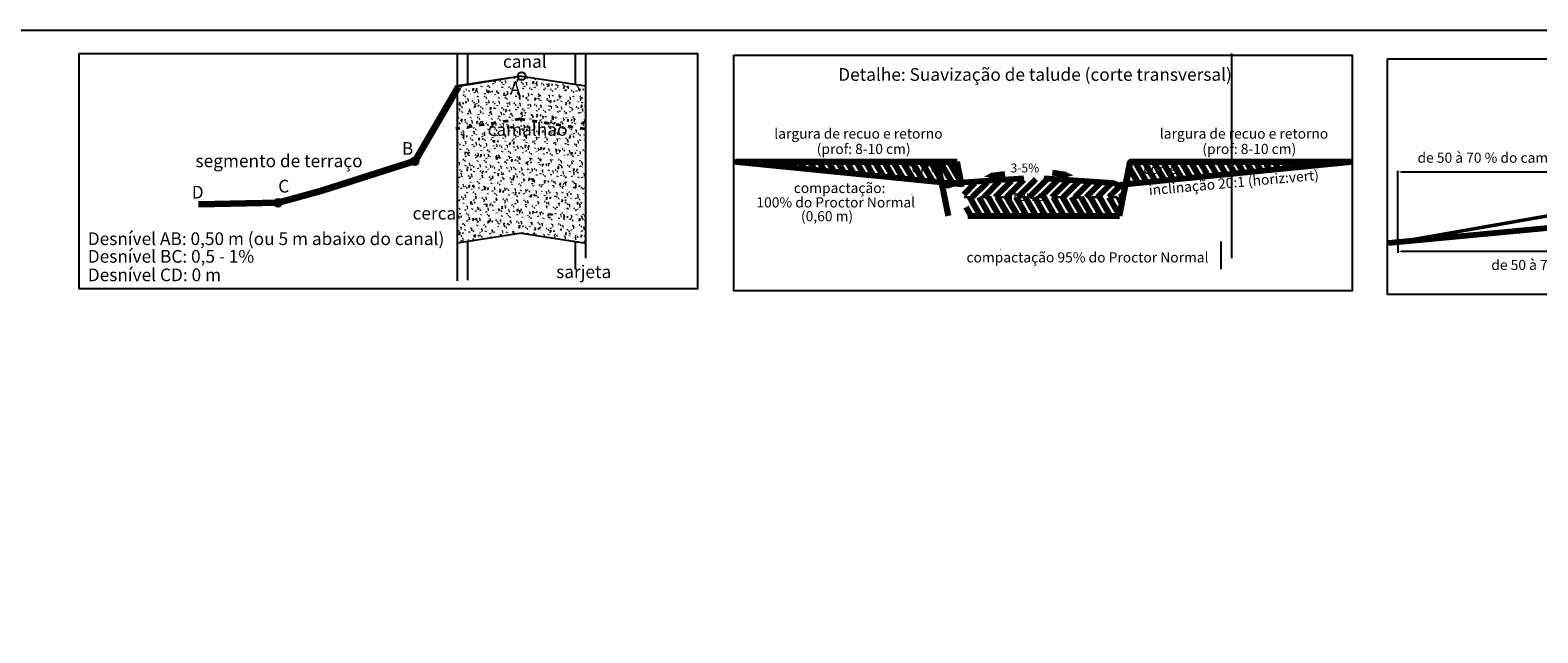
# Model space of a CAD drawing. Units: millimetres. Extents: x -2319 to 92016, y -1669 to 24612.
# Drawn here: x 12737 to 13481, y 2403 to 2700 of the extents above; entities that cross this region are included whole.
import ezdxf

# ---------------------------------------------------------------- set-up
doc = ezdxf.new("R2010")
doc.units = ezdxf.units.MM
doc.linetypes.add('ACAD_ISO03W100', pattern=[30, 12, -18])
doc.layers.get('0').update_dxf_attribs({"lineweight": 80})
for name, color, linetype in [('02-NORTE', 7, 'Continuous'), ('corte', 7, 'Continuous'), ('projeto', 7, 'Continuous')]:
    doc.layers.add(name, color=color, linetype=linetype)
doc.styles.get("Standard").update_dxf_attribs({"font": 'arial.ttf'})
pattern_1 = [(120, (12719.2574, 2443.7073), (-3.437038, -1.984375), [])]

msp = doc.modelspace()

# ---------------------------------------------------------------- hatches: boundary and pattern name
h = msp.add_hatch()
h.set_pattern_fill('ANSI31', color=3, scale=1.25, angle=75, style=0)
h.set_pattern_definition(pattern_1)
h.paths.add_polyline_path([(13196.76, 2624.18), (13194.54, 2635.28), (13085.51, 2635.28)])
h.paths.add_polyline_path([(13167.39, 2628.46), (13185.4, 2628.46), (13185.4, 2635.92), (13167.39, 2635.92)], flags=9)
h = msp.add_hatch()
h.set_pattern_fill('ANSI31', color=3, scale=1.25, angle=75, style=0)
h.set_pattern_definition(pattern_1)
h.paths.add_polyline_path([(13279.97, 2635.28), (13277.75, 2624.18), (13389, 2635.28)])
h.paths.add_polyline_path([(13285.17, 2627.86), (13303.18, 2627.86), (13303.18, 2635.31), (13285.17, 2635.31)], flags=9)
h = msp.add_hatch()
h.set_pattern_fill('ANSI31', color=1, scale=1.25, angle=180, style=0)
h.set_pattern_definition([(225, (12719.2574, 2443.7073), (2.80633, -2.80633), [])])
h.paths.add_polyline_path([(13271.48, 2624.61), (13237.26, 2626.97), (13203.03, 2624.61), (13200.07, 2623.59), (13196.76, 2624.18), (13198.04, 2617.77), (13276.47, 2617.77), (13277.43, 2622.58), (13277.75, 2624.18), (13274.45, 2623.59)])
h.paths.add_polyline_path([(13226.82, 2614.59), (13247.56, 2614.59), (13247.56, 2622.04), (13226.82, 2622.04)], flags=9)
h = msp.add_hatch()
h.set_pattern_fill('ANSI31', color=1, scale=1.25, angle=75, style=0)
h.set_pattern_definition(pattern_1)
h.paths.add_polyline_path([(13274.63, 2608.59), (13276.47, 2617.77), (13198.04, 2617.77), (13199.88, 2608.59)])
h.paths.add_polyline_path([(13226.82, 2614.59), (13247.56, 2614.59), (13247.56, 2622.04), (13226.82, 2622.04)], flags=9)
at = {"layer": 'corte'}
h = msp.add_hatch(dxfattribs=at)
h.set_pattern_fill('AR-CONC', color=256, scale=0.028181, style=0)
h.set_pattern_definition([(50, (-609694.1868, -7136615.028), (5.134147615, -0.4491794971), [0.5368482025, -5.905330227]), (355, (-609694.187, -7136615.028), (-0.993178361, 5.384168782), [0.429478562, -4.7242641817]), (100.451, (-609693.759, -7136615.0656), (4.1409878155, 4.934964781), [0.4562505196, -5.0187557153]), (46.1842, (-609694.187, -7136613.5966), (7.639280621, -1.18479518), [0.805272304, -8.857995341]), (96.6356, (-609693.55, -7136613.695), (6.6902906315, 6.972701571), [0.684375779, -7.528133573]), (351.184, (-609694.187, -7136613.5966), (6.6903010965, 6.972689227), [0.644217843, -7.0863962725]), (21, (-609693.471, -7136613.9545), (4.272660142, -2.8819453958), [0.5368482025, -5.905330227]), (326, (-609693.471, -7136613.9545), (1.7416434555, 5.1906025474), [0.429478562, -4.7242641817]), (71.4514, (-609693.115, -7136614.1946), (6.0142918345, 2.308668709), [0.4562505196, -5.0187557153]), (37.5, (-609694.1868, -7136615.0282), (0.08703995292, 2.3828462272), [0, -4.6670003734, 0, -4.795843942, 0, -4.7421591218]), (7.5, (-609694.1868, -7136615.0282), (1.883045444, 2.8231895807), [0, -2.7343468446, 0, -4.5596307329, 0, -1.8073889483]), (327.5, (-609695.783, -7136615.0282), (3.8210796476, -0.1614417803), [0, -1.7894940082, 0, -5.5832213056, 0, -7.408505194]), (317.5, (-609696.4988, -7136615.0282), (4.1744296462, 0.7165441473), [0, -2.3263422107, 0, -3.707831585, 0, -5.2611123842])])
h.paths.add_polyline_path([(12979.66, 2656.35), (13011.36, 2651.49), (13011.36, 2672.63), (12979.66, 2677.49), (12954.88, 2673.69, -0.105029), (12955.04, 2672.9, -0.631137), (12951.89, 2671.4), (12947.96, 2666.55), (12947.96, 2651.49)])
h.paths.add_polyline_path([(12947.96, 2651.49), (12947.96, 2595.13), (12979.66, 2599.99), (13011.36, 2595.13), (13011.36, 2651.49), (12979.66, 2656.35)])
h.paths.add_polyline_path([(12947.96, 2666.55), (12951.89, 2671.4, -0.226138), (12951.18, 2672.9, -0.028556), (12951.19, 2673.12), (12947.96, 2672.63)], flags=17)
h.paths.add_polyline_path([(12968.71, 2647.16), (12990.3, 2647.16), (12990.3, 2652.17), (12968.71, 2652.17)], flags=24)

# ---------------------------------------------------------------- linework, layer by layer
at = {"color": 7}
for p, q in [((13184.71, 2635.28), (13190.05, 2608.59)), ((13274.63, 2608.59), (13279.97, 2635.28)), ((13227.43, 2626.97), (13193.2, 2624.61)), ((13276.47, 2617.77), (13277.43, 2622.58)), ((13277.43, 2622.58), (13277.75, 2624.18)), ((13199.88, 2608.59), (13274.63, 2608.59))]:
    msp.add_line(p, q, dxfattribs=at)
for points in [[(13085.51, 2635.28), (13194.54, 2635.28)], [(13085.51, 2635.28), (13196.76, 2624.18)], [(13277.75, 2624.18), (13389, 2635.28)], [(13279.97, 2635.28), (13389, 2635.28)]]:
    msp.add_lwpolyline(points)
for points in [[(13194.54, 2635.28), (13085.51, 2635.28), (13196.76, 2624.18)], [(13389, 2635.28), (13279.97, 2635.28), (13277.75, 2624.18)]]:
    msp.add_lwpolyline(points, close=True)
for points in [[(13207.78, 2627.85, 0, 2.5, 0), (13211.5, 2628.5, 0, 19.1, 0)], [(13252, 2628.52, 0, 2.5, 0), (13248.24, 2628.82, 0, 19.1, 0)], [(13207.76, 2620.81, 0, 0, 0), (13176.72, 2619.48, 4.27, 0, 0), (13172.28, 2619.04, 0, 0, 0)], [(13218.32, 2613.28, 0, 0, 0), (13216.34, 2596.5, 4.27, 0, 0), (13216.09, 2592.05, 0, 0, 0)]]:
    msp.add_lwpolyline(points, format="xyseb", dxfattribs=at)
for points in [[(13211.5, 2628.5), (13218.14, 2629.24)], [(13271.48, 2624.61), (13237.26, 2626.97)], [(13248.24, 2628.82), (13241.63, 2629.76)], [(13186.93, 2624.18), (13190.24, 2623.59), (13193.2, 2624.61)], [(13277.75, 2624.18), (13274.45, 2623.59), (13271.48, 2624.61)], [(13407.41, 2595.21), (13660.65, 2619.09)]]:
    msp.add_lwpolyline(points, dxfattribs=at)
at = {"color": 7, "linetype": 'ACAD_ISO03W100', "lineweight": 30, "ltscale": 0.3}
msp.add_lwpolyline([(13198.04, 2617.77), (13276.47, 2617.77)], dxfattribs=at)
at = {"layer": '02-NORTE', "ltscale": 0.3}
msp.add_lwpolyline([(14276.45, 1228.05), (12231.5, 1228.05), (12231.5, 2700.13), (14276.45, 2700.13)], close=True, dxfattribs=at)
at = {"layer": 'corte'}
for points in [[(12947.96, 2576.45), (12947.96, 2688.69)], [(12947.96, 2609.75), (12947.96, 2688.69)], [(12953.11, 2673.42), (12953.11, 2688.69)], [(13006.21, 2673.44), (13006.21, 2688.72)], [(13011.36, 2587.72), (13011.36, 2688.72)], [(13330.01, 2587.69), (13330.01, 2688.69)], [(12979.66, 2677.49), (12947.96, 2672.63)], [(12979.66, 2677.49), (12948.47, 2672.34)], [(12979.66, 2677.49), (13011.36, 2672.63)], [(12979.66, 2599.99), (12947.96, 2595.13)], [(12979.66, 2599.99), (13011.36, 2595.13)], [(12953.11, 2576.9), (12953.11, 2595.92)], [(13006.21, 2582.32), (13006.21, 2595.94)], [(13324.86, 2582.3), (13324.86, 2595.92)]]:
    msp.add_lwpolyline(points, dxfattribs=at)
at = {"layer": 'corte', "lineweight": 90}
msp.add_lwpolyline([(12948.36, 2672.12), (12926.91, 2635.46), (12881.64, 2620.98), (12859.56, 2615), (12820.22, 2614.08)], dxfattribs=at)
at = {"layer": 'corte', "linetype": 'ACAD_ISO03W100', "lineweight": 40, "ltscale": 0.2}
for points in [[(12978.9, 2656.35), (12947.2, 2651.49)], [(12978.9, 2656.35), (13010.6, 2651.49)]]:
    msp.add_lwpolyline(points, dxfattribs=at)
at = {"layer": 'corte'}
for centre in [(12979.66, 2677.49), (12926.91, 2635.46), (12859.56, 2615)]:
    msp.add_circle(centre, 1.93, dxfattribs=at)
at = {"layer": 'projeto', "color": 7}
for p, q in [((13412, 2595.93), (13412, 2630.84)), ((13413.62, 2630.26), (13576.15, 2630.26)), ((13412, 2595.35), (13412, 2590.37)), ((13659.03, 2590.95), (13413.62, 2590.95))]:
    msp.add_line(p, q, dxfattribs=at)
at = {"layer": 'projeto'}
for points in [[(12761.31, 2688.69), (13066.42, 2688.69), (13066.42, 2572.54), (12761.31, 2572.54)], [(13084.35, 2687.76), (13389.46, 2687.76), (13389.46, 2571.6), (13084.35, 2571.6)], [(13406.92, 2686), (13712.02, 2686), (13712.02, 2569.85), (13406.92, 2569.85)]]:
    msp.add_lwpolyline(points, close=True, dxfattribs=at)
at = {"layer": 'projeto', "color": 7, "lineweight": 50}
msp.add_lwpolyline([(13412, 2595.64), (13577.77, 2624.64)], dxfattribs=at)
at = {"layer": 'projeto', "color": 7}
for points in [[(13413.62, 2630.53), (13413.62, 2629.99), (13412, 2630.26)], [(13413.62, 2591.22), (13413.62, 2590.68), (13412, 2590.95)]]:
    msp.add_solid(points, dxfattribs=at)

# ---------------------------------------------------------------- texts
at = {"color": 7}
for s, height, p in [('largura de recuo e retorno', 5, (13104.3, 2646.62)), ('largura de recuo e retorno', 5, (13294.56, 2646.62)), ('(prof: 8-10 cm)', 5, (13125.25, 2639.06)), ('(prof: 8-10 cm)', 5, (13315.5, 2639.06)), ('corte', 5, (13168.63, 2629.79)), ('3-5%%%', 4.375, (13220.87, 2629.98)), ('corte', 5, (13286.41, 2629.18)), ('compactação:', 5, (13113.93, 2619.81)), ('aterro', 5, (13218.24, 2615.91)), ('100% do Proctor Normal ', 5, (13095.49, 2612.7)), ('(0,60 m)', 5, (13117.49, 2605.91)), ('compactação 95% do Proctor Normal ', 5, (13199.14, 2585.58))]:
    msp.add_text(s, height=height, dxfattribs=at).set_placement(p)
msp.add_text('inclinação 20:1 (horiz:vert)', height=5, rotation=5.18997, dxfattribs=at).set_placement((13289.32, 2618.72))
at = {"layer": 'corte'}
for s, p in [('canal', (12970.45, 2681.56)), ('Detalhe: Suavização de talude (corte transversal)', (13135.86, 2675.15)), ('A', (12973.88, 2668.26)), ('camalhão', (12962.85, 2648.05)), ('B', (12920.59, 2638.68)), ('segmento de terraço ', (12818.77, 2632.56)), ('C', (12859.56, 2620.06)), ('D', (12816.91, 2617.1)), ('cerca', (12925.84, 2606.72)), ('Desnível AB: 0,50 m (ou 5 m abaixo do canal)', (12765.6, 2594.16)), ('Desnível BC: 0,5 - 1%  ', (12765.6, 2585.46)), ('Desnível CD: 0 m ', (12765.6, 2576.34)), ('sarjeta', (12996.69, 2577.86))]:
    msp.add_text(s, height=6.25, dxfattribs=at).set_placement(p)
at = {"layer": 'projeto', "color": 7}
for s, p in [('de 50 à 70 % do camalhão   (> declividade, < %)', (13421.67, 2634.73)), ('de 50 à 70 m ( maior distancia, em menor declividade)', (13458.09, 2581.86))]:
    msp.add_text(s, height=5, dxfattribs=at).set_placement(p)

doc.saveas('drawing.dxf')
